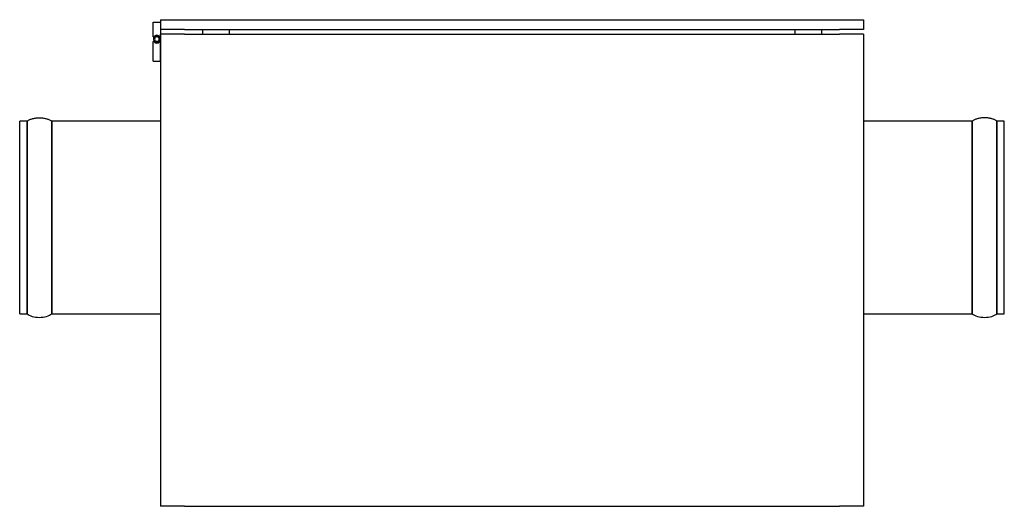
# Model space of a CAD drawing. Units: millimetres. Extents: x -194 to 967, y -137 to 136.
# Drawn here: x 414 to 967, y -137 to 136 of the extents above; entities that cross this region are included whole.
import ezdxf

# ---------------------------------------------------------------- set-up
doc = ezdxf.new("R2010")
doc.units = ezdxf.units.MM
doc.layers.add('MAIN-1', color=7, linetype='Continuous')
doc.layers.add('MAIN-2', color=7, linetype='Continuous')

# ---------------------------------------------------------------- blocks, each defined once
blk = doc.blocks.new('CAB 100 left')
at = {"layer": 'MAIN-1'}
for p, q in [((488.97, 135.13), (492.93, 135.13)), ((488.97, 126.94), (488.97, 135.13)), ((492.93, 136.5), (492.93, 131.04)), ((492.93, 136.5), (506.58, 136.5)), ((506.58, 136.5), (874.28, 136.5)), ((874.28, 136.5), (887.93, 136.5)), ((887.93, 136.5), (887.93, 131.04)), ((506.58, 131.04), (492.93, 131.04)), ((492.93, 128.31), (492.93, -136.5)), ((506.58, 128.31), (492.93, 128.31)), ((492.97, 131.04), (492.97, 128.31)), ((506.58, 131.04), (874.28, 131.04)), ((506.58, 128.31), (874.28, 128.31)), ((516.63, 131.04), (516.63, 128.31)), ((531.65, 131.04), (531.65, 128.31)), ((849.22, 131.04), (849.22, 128.31)), ((864.23, 131.04), (864.23, 128.31)), ((887.93, 131.04), (874.28, 131.04)), ((887.93, 128.31), (874.28, 128.31)), ((887.93, 128.31), (887.93, -136.5)), ((488.97, 126.94), (489.71, 126.94)), ((488.97, 124.21), (489.27, 124.21)), ((488.97, 113.29), (488.97, 124.21)), ((489.27, 124.21), (489.71, 124.21)), ((492.23, 126.94), (492.93, 126.94)), ((492.23, 124.21), (492.68, 124.21)), ((492.68, 124.21), (492.93, 124.21)), ((488.97, 113.29), (492.93, 113.29)), ((418.06, 79.5), (413.93, 79.5)), ((413.93, -28.5), (413.93, 79.5)), ((418.06, 79.5), (418.33, 79.72)), ((418.06, 79.48), (418.06, 79.5)), ((418.06, 79.44), (418.06, 79.48)), ((418.06, 79.36), (418.06, 79.44)), ((418.06, 79.25), (418.06, 79.36)), ((418.06, 79.11), (418.06, 79.25)), ((418.06, 78.94), (418.06, 79.11)), ((418.06, 78.74), (418.06, 78.94)), ((418.06, 78.51), (418.06, 78.74)), ((418.06, 78.25), (418.06, 78.51)), ((418.06, 77.95), (418.06, 78.25)), ((418.06, 77.63), (418.06, 77.95)), ((418.06, 77.28), (418.06, 77.63)), ((418.33, 79.72), (418.62, 79.92)), ((418.62, 79.92), (418.94, 80.12)), ((418.94, 80.12), (419.29, 80.31)), ((419.29, 80.31), (419.66, 80.48)), ((419.66, 80.48), (420.05, 80.64)), ((420.05, 80.64), (420.46, 80.79)), ((420.46, 80.79), (420.88, 80.93)), ((420.88, 80.93), (421.33, 81.06)), ((421.33, 81.06), (421.78, 81.16)), ((421.78, 81.16), (422.25, 81.26)), ((422.25, 81.26), (422.74, 81.34)), ((422.74, 81.34), (423.23, 81.4)), ((423.23, 81.4), (423.73, 81.45)), ((423.73, 81.45), (424.23, 81.48)), ((424.23, 81.48), (424.74, 81.5)), ((424.74, 81.5), (425.24, 81.5)), ((425.24, 81.5), (425.75, 81.48)), ((425.75, 81.48), (426.26, 81.45)), ((426.26, 81.45), (426.75, 81.4)), ((426.75, 81.4), (427.24, 81.34)), ((427.24, 81.34), (427.73, 81.26)), ((427.73, 81.26), (428.2, 81.16)), ((428.2, 81.16), (428.66, 81.06)), ((428.66, 81.06), (429.1, 80.93)), ((429.1, 80.93), (429.53, 80.79)), ((429.53, 80.79), (429.94, 80.64)), ((429.94, 80.64), (430.33, 80.48)), ((430.33, 80.48), (430.69, 80.31)), ((430.69, 80.31), (431.04, 80.12)), ((431.04, 80.12), (431.36, 79.92)), ((431.36, 79.92), (431.65, 79.72)), ((431.65, 79.72), (431.92, 79.5)), ((431.92, 79.5), (431.92, 79.48)), ((492.93, 79.5), (431.92, 79.5)), ((431.92, 79.48), (431.92, 79.44)), ((431.92, 79.44), (431.92, 79.36)), ((431.92, 79.36), (431.92, 79.25)), ((431.92, 79.25), (431.92, 79.11)), ((431.92, 79.11), (431.92, 78.93)), ((431.92, 78.93), (431.92, 78.73)), ((431.92, 78.73), (431.92, 78.49)), ((431.92, 78.49), (431.92, 78.23)), ((431.92, 78.23), (431.92, 77.93)), ((431.92, 77.93), (431.92, 77.6)), ((431.92, 77.6), (431.92, 77.25)), ((948.94, 79.5), (887.93, 79.5)), ((949.21, 79.72), (948.94, 79.5)), ((948.94, 79.48), (948.94, 79.5)), ((948.94, 79.44), (948.94, 79.48)), ((948.94, 79.36), (948.94, 79.44)), ((948.94, 79.25), (948.94, 79.36)), ((948.94, 79.11), (948.94, 79.25)), ((948.94, 78.94), (948.94, 79.11)), ((948.94, 78.74), (948.94, 78.94)), ((948.94, 78.51), (948.94, 78.74)), ((948.94, 78.25), (948.94, 78.51)), ((948.94, 77.95), (948.94, 78.25)), ((948.94, 77.63), (948.94, 77.95)), ((948.94, 77.28), (948.94, 77.63)), ((949.5, 79.92), (949.21, 79.72)), ((949.82, 80.12), (949.5, 79.92)), ((950.17, 80.31), (949.82, 80.12)), ((950.54, 80.48), (950.17, 80.31)), ((950.93, 80.64), (950.54, 80.48)), ((951.34, 80.79), (950.93, 80.64)), ((951.76, 80.93), (951.34, 80.79)), ((952.21, 81.06), (951.76, 80.93)), ((952.66, 81.16), (952.21, 81.06)), ((953.13, 81.26), (952.66, 81.16)), ((953.62, 81.34), (953.13, 81.26)), ((954.11, 81.4), (953.62, 81.34)), ((954.61, 81.45), (954.11, 81.4)), ((955.11, 81.48), (954.61, 81.45)), ((955.62, 81.5), (955.11, 81.48)), ((956.12, 81.5), (955.62, 81.5)), ((956.63, 81.48), (956.12, 81.5)), ((957.13, 81.45), (956.63, 81.48)), ((957.63, 81.4), (957.13, 81.45)), ((958.12, 81.34), (957.63, 81.4)), ((958.61, 81.26), (958.12, 81.34)), ((959.08, 81.16), (958.61, 81.26)), ((959.54, 81.06), (959.08, 81.16)), ((959.98, 80.93), (959.54, 81.06)), ((960.41, 80.79), (959.98, 80.93)), ((960.82, 80.64), (960.41, 80.79)), ((961.21, 80.48), (960.82, 80.64)), ((961.57, 80.31), (961.21, 80.48)), ((961.92, 80.12), (961.57, 80.31)), ((962.24, 79.92), (961.92, 80.12)), ((962.53, 79.72), (962.24, 79.92)), ((962.8, 79.5), (962.53, 79.72)), ((966.93, 79.5), (962.8, 79.5)), ((962.8, 79.5), (962.8, 79.48)), ((962.8, 79.48), (962.8, 79.44)), ((962.8, 79.44), (962.8, 79.36)), ((962.8, 79.36), (962.8, 79.25)), ((962.8, 79.25), (962.8, 79.11)), ((962.8, 79.11), (962.8, 78.93)), ((962.8, 78.93), (962.8, 78.73)), ((962.8, 78.73), (962.8, 78.49)), ((962.8, 78.49), (962.8, 78.23)), ((962.8, 78.23), (962.8, 77.93)), ((962.8, 77.93), (962.8, 77.6)), ((962.8, 77.6), (962.8, 77.25)), ((966.93, -28.5), (966.93, 79.5)), ((418.06, 76.9), (418.06, 77.28)), ((418.06, 76.48), (418.06, 76.9)), ((418.06, 76.04), (418.06, 76.48)), ((418.06, 75.57), (418.06, 76.04)), ((418.06, 75.07), (418.06, 75.57)), ((418.06, 74.55), (418.06, 75.07)), ((418.06, 73.99), (418.06, 74.55)), ((418.06, 73.41), (418.06, 73.99)), ((418.06, 72.8), (418.06, 73.41)), ((418.06, 72.16), (418.06, 72.8)), ((418.06, 71.49), (418.06, 72.16)), ((431.92, 77.25), (431.92, 76.86)), ((431.92, 76.86), (431.92, 76.44)), ((431.92, 76.44), (431.92, 75.99)), ((431.92, 75.99), (431.92, 75.51)), ((431.92, 75.51), (431.92, 75.01)), ((431.92, 75.01), (431.92, 74.47)), ((431.92, 74.47), (431.92, 73.91)), ((431.92, 73.91), (431.92, 73.31)), ((431.92, 73.31), (431.92, 72.69)), ((431.92, 72.69), (431.92, 72.05)), ((431.92, 72.05), (431.92, 71.37)), ((948.94, 76.9), (948.94, 77.28)), ((948.94, 76.48), (948.94, 76.9)), ((948.94, 76.04), (948.94, 76.48)), ((948.94, 75.57), (948.94, 76.04)), ((948.94, 75.07), (948.94, 75.57)), ((948.94, 74.55), (948.94, 75.07)), ((948.94, 73.99), (948.94, 74.55)), ((948.94, 73.41), (948.94, 73.99)), ((948.94, 72.8), (948.94, 73.41)), ((948.94, 72.16), (948.94, 72.8)), ((948.94, 71.49), (948.94, 72.16)), ((962.8, 77.25), (962.8, 76.86)), ((962.8, 76.86), (962.8, 76.44)), ((962.8, 76.44), (962.8, 75.99)), ((962.8, 75.99), (962.8, 75.51)), ((962.8, 75.51), (962.8, 75.01)), ((962.8, 75.01), (962.8, 74.47)), ((962.8, 74.47), (962.8, 73.91)), ((962.8, 73.91), (962.8, 73.31)), ((962.8, 73.31), (962.8, 72.69)), ((962.8, 72.69), (962.8, 72.05)), ((962.8, 72.05), (962.8, 71.37)), ((418.06, 70.8), (418.06, 71.49)), ((418.06, 70.08), (418.06, 70.8)), ((418.06, 69.34), (418.06, 70.08)), ((418.06, 68.57), (418.06, 69.34)), ((418.06, 67.78), (418.06, 68.57)), ((418.06, 66.96), (418.06, 67.78)), ((418.06, 66.12), (418.06, 66.96)), ((431.92, 71.37), (431.92, 70.67)), ((431.92, 70.67), (431.92, 69.94)), ((431.92, 69.94), (431.92, 69.19)), ((431.92, 69.19), (431.92, 68.41)), ((431.92, 68.41), (431.92, 67.6)), ((431.92, 67.6), (431.92, 66.77)), ((431.92, 66.77), (431.92, 65.92)), ((948.94, 70.8), (948.94, 71.49)), ((948.94, 70.08), (948.94, 70.8)), ((948.94, 69.34), (948.94, 70.08)), ((948.94, 68.57), (948.94, 69.34)), ((948.94, 67.78), (948.94, 68.57)), ((948.94, 66.96), (948.94, 67.78)), ((948.94, 66.12), (948.94, 66.96)), ((962.8, 71.37), (962.8, 70.67)), ((962.8, 70.67), (962.8, 69.94)), ((962.8, 69.94), (962.8, 69.19)), ((962.8, 69.19), (962.8, 68.41)), ((962.8, 68.41), (962.8, 67.6)), ((962.8, 67.6), (962.8, 66.77)), ((962.8, 66.77), (962.8, 65.92)), ((418.06, 65.25), (418.06, 66.12)), ((418.06, 64.36), (418.06, 65.25)), ((418.06, 63.45), (418.06, 64.36)), ((418.06, 62.52), (418.06, 63.45)), ((418.06, 61.57), (418.06, 62.52)), ((418.06, 60.59), (418.06, 61.57)), ((431.92, 65.92), (431.92, 65.04)), ((431.92, 65.04), (431.92, 64.14)), ((431.92, 64.14), (431.92, 63.22)), ((431.92, 63.22), (431.92, 62.27)), ((431.92, 62.27), (431.92, 61.31)), ((431.92, 61.31), (431.92, 60.32)), ((948.94, 65.25), (948.94, 66.12)), ((948.94, 64.36), (948.94, 65.25)), ((948.94, 63.45), (948.94, 64.36)), ((948.94, 62.52), (948.94, 63.45)), ((948.94, 61.57), (948.94, 62.52)), ((948.94, 60.59), (948.94, 61.57)), ((962.8, 65.92), (962.8, 65.04)), ((962.8, 65.04), (962.8, 64.14)), ((962.8, 64.14), (962.8, 63.22)), ((962.8, 63.22), (962.8, 62.27)), ((962.8, 62.27), (962.8, 61.31)), ((962.8, 61.31), (962.8, 60.32)), ((418.06, 59.6), (418.06, 60.59)), ((418.06, 58.59), (418.06, 59.6)), ((418.06, 57.55), (418.06, 58.59)), ((418.06, 56.5), (418.06, 57.55)), ((418.06, 55.43), (418.06, 56.5)), ((418.06, 54.35), (418.06, 55.43)), ((431.92, 60.32), (431.92, 59.31)), ((431.92, 59.31), (431.92, 58.29)), ((431.92, 58.29), (431.92, 57.24)), ((431.92, 57.24), (431.92, 56.18)), ((431.92, 56.18), (431.92, 55.09)), ((948.94, 59.6), (948.94, 60.59)), ((948.94, 58.59), (948.94, 59.6)), ((948.94, 57.55), (948.94, 58.59)), ((948.94, 56.5), (948.94, 57.55)), ((948.94, 55.43), (948.94, 56.5)), ((948.94, 54.35), (948.94, 55.43)), ((962.8, 60.32), (962.8, 59.31)), ((962.8, 59.31), (962.8, 58.29)), ((962.8, 58.29), (962.8, 57.24)), ((962.8, 57.24), (962.8, 56.18)), ((962.8, 56.18), (962.8, 55.09)), ((418.06, 53.24), (418.06, 54.35)), ((418.06, 52.13), (418.06, 53.24)), ((418.06, 50.99), (418.06, 52.13)), ((418.06, 49.84), (418.06, 50.99)), ((418.06, 48.68), (418.06, 49.84)), ((431.92, 55.09), (431.92, 53.99)), ((431.92, 53.99), (431.92, 52.88)), ((431.92, 52.88), (431.92, 51.74)), ((431.92, 51.74), (431.92, 50.59)), ((431.92, 50.59), (431.92, 49.43)), ((948.94, 53.24), (948.94, 54.35)), ((948.94, 52.13), (948.94, 53.24)), ((948.94, 50.99), (948.94, 52.13)), ((948.94, 49.84), (948.94, 50.99)), ((948.94, 48.68), (948.94, 49.84)), ((962.8, 55.09), (962.8, 53.99)), ((962.8, 53.99), (962.8, 52.88)), ((962.8, 52.88), (962.8, 51.74)), ((962.8, 51.74), (962.8, 50.59)), ((962.8, 50.59), (962.8, 49.43)), ((418.06, 47.5), (418.06, 48.68)), ((418.06, 46.31), (418.06, 47.5)), ((418.06, 45.11), (418.06, 46.31)), ((418.06, 43.9), (418.06, 45.11)), ((431.92, 49.43), (431.92, 48.26)), ((431.92, 48.26), (431.92, 47.07)), ((431.92, 47.07), (431.92, 45.86)), ((431.92, 45.86), (431.92, 44.65)), ((431.92, 44.65), (431.92, 43.42)), ((948.94, 47.5), (948.94, 48.68)), ((948.94, 46.31), (948.94, 47.5)), ((948.94, 45.11), (948.94, 46.31)), ((948.94, 43.9), (948.94, 45.11)), ((962.8, 49.43), (962.8, 48.26)), ((962.8, 48.26), (962.8, 47.07)), ((962.8, 47.07), (962.8, 45.86)), ((962.8, 45.86), (962.8, 44.65)), ((962.8, 44.65), (962.8, 43.42)), ((418.06, 42.68), (418.06, 43.9)), ((418.06, 41.45), (418.06, 42.68)), ((418.06, 40.2), (418.06, 41.45)), ((418.06, 38.95), (418.06, 40.2)), ((418.06, 37.7), (418.06, 38.95)), ((431.92, 43.42), (431.92, 42.19)), ((431.92, 42.19), (431.92, 40.94)), ((431.92, 40.94), (431.92, 39.69)), ((431.92, 39.69), (431.92, 38.42)), ((948.94, 42.68), (948.94, 43.9)), ((948.94, 41.45), (948.94, 42.68)), ((948.94, 40.2), (948.94, 41.45)), ((948.94, 38.95), (948.94, 40.2)), ((948.94, 37.7), (948.94, 38.95)), ((962.8, 43.42), (962.8, 42.19)), ((962.8, 42.19), (962.8, 40.94)), ((962.8, 40.94), (962.8, 39.69)), ((962.8, 39.69), (962.8, 38.42)), ((418.06, 36.43), (418.06, 37.7)), ((418.06, 35.16), (418.06, 36.43)), ((418.06, 33.88), (418.06, 35.16)), ((418.06, 32.6), (418.06, 33.88)), ((431.92, 38.42), (431.92, 37.15)), ((431.92, 37.15), (431.92, 35.87)), ((431.92, 35.87), (431.92, 34.59)), ((431.92, 34.59), (431.92, 33.3)), ((431.92, 33.3), (431.92, 32.01)), ((948.94, 36.43), (948.94, 37.7)), ((948.94, 35.16), (948.94, 36.43)), ((948.94, 33.88), (948.94, 35.16)), ((948.94, 32.6), (948.94, 33.88)), ((962.8, 38.42), (962.8, 37.15)), ((962.8, 37.15), (962.8, 35.87)), ((962.8, 35.87), (962.8, 34.59)), ((962.8, 34.59), (962.8, 33.3)), ((962.8, 33.3), (962.8, 32.01)), ((418.06, 31.32), (418.06, 32.6)), ((418.06, 30.03), (418.06, 31.32)), ((418.06, 28.74), (418.06, 30.03)), ((418.06, 27.44), (418.06, 28.74)), ((431.92, 32.01), (431.92, 30.71)), ((431.92, 30.71), (431.92, 29.41)), ((431.92, 29.41), (431.92, 28.11)), ((431.92, 28.11), (431.92, 26.8)), ((948.94, 31.32), (948.94, 32.6)), ((948.94, 30.03), (948.94, 31.32)), ((948.94, 28.74), (948.94, 30.03)), ((948.94, 27.44), (948.94, 28.74)), ((962.8, 32.01), (962.8, 30.71)), ((962.8, 30.71), (962.8, 29.41)), ((962.8, 29.41), (962.8, 28.11)), ((962.8, 28.11), (962.8, 26.8)), ((418.06, 26.15), (418.06, 27.44)), ((418.06, 24.85), (418.06, 26.15)), ((418.06, 23.56), (418.06, 24.85)), ((418.06, 22.26), (418.06, 23.56)), ((418.06, 20.97), (418.06, 22.26)), ((431.92, 26.8), (431.92, 25.5)), ((431.92, 25.5), (431.92, 24.2)), ((431.92, 24.2), (431.92, 22.89)), ((431.92, 22.89), (431.92, 21.59)), ((948.94, 26.15), (948.94, 27.44)), ((948.94, 24.85), (948.94, 26.15)), ((948.94, 23.56), (948.94, 24.85)), ((948.94, 22.26), (948.94, 23.56)), ((948.94, 20.97), (948.94, 22.26)), ((962.8, 26.8), (962.8, 25.5)), ((962.8, 25.5), (962.8, 24.2)), ((962.8, 24.2), (962.8, 22.89)), ((962.8, 22.89), (962.8, 21.59)), ((418.06, 19.68), (418.06, 20.97)), ((418.06, 18.4), (418.06, 19.68)), ((418.06, 17.12), (418.06, 18.4)), ((418.06, 15.84), (418.06, 17.12)), ((431.92, 21.59), (431.92, 20.29)), ((431.92, 20.29), (431.92, 18.99)), ((431.92, 18.99), (431.92, 17.7)), ((431.92, 17.7), (431.92, 16.41)), ((948.94, 19.68), (948.94, 20.97)), ((948.94, 18.4), (948.94, 19.68)), ((948.94, 17.12), (948.94, 18.4)), ((948.94, 15.84), (948.94, 17.12)), ((962.8, 21.59), (962.8, 20.29)), ((962.8, 20.29), (962.8, 18.99)), ((962.8, 18.99), (962.8, 17.7)), ((962.8, 17.7), (962.8, 16.41)), ((418.06, 14.57), (418.06, 15.84)), ((418.06, 13.3), (418.06, 14.57)), ((418.06, 12.05), (418.06, 13.3)), ((418.06, 10.8), (418.06, 12.05)), ((431.92, 16.41), (431.92, 15.13)), ((431.92, 15.13), (431.92, 13.85)), ((431.92, 13.85), (431.92, 12.58)), ((431.92, 12.58), (431.92, 11.31)), ((431.92, 11.31), (431.92, 10.06)), ((948.94, 14.57), (948.94, 15.84)), ((948.94, 13.3), (948.94, 14.57)), ((948.94, 12.05), (948.94, 13.3)), ((948.94, 10.8), (948.94, 12.05)), ((962.8, 16.41), (962.8, 15.13)), ((962.8, 15.13), (962.8, 13.85)), ((962.8, 13.85), (962.8, 12.58)), ((962.8, 12.58), (962.8, 11.31)), ((962.8, 11.31), (962.8, 10.06)), ((418.06, 9.55), (418.06, 10.8)), ((418.06, 8.32), (418.06, 9.55)), ((418.06, 7.1), (418.06, 8.32)), ((418.06, 5.89), (418.06, 7.1)), ((418.06, 4.69), (418.06, 5.89)), ((431.92, 10.06), (431.92, 8.81)), ((431.92, 8.81), (431.92, 7.58)), ((431.92, 7.58), (431.92, 6.35)), ((431.92, 6.35), (431.92, 5.14)), ((948.94, 9.55), (948.94, 10.8)), ((948.94, 8.32), (948.94, 9.55)), ((948.94, 7.1), (948.94, 8.32)), ((948.94, 5.89), (948.94, 7.1)), ((948.94, 4.69), (948.94, 5.89)), ((962.8, 10.06), (962.8, 8.81)), ((962.8, 8.81), (962.8, 7.58)), ((962.8, 7.58), (962.8, 6.35)), ((962.8, 6.35), (962.8, 5.14)), ((418.06, 3.5), (418.06, 4.69)), ((418.06, 2.32), (418.06, 3.5)), ((418.06, 1.16), (418.06, 2.32)), ((418.06, 0.01), (418.06, 1.16)), ((418.06, -1.13), (418.06, 0.01)), ((431.92, 5.14), (431.92, 3.93)), ((431.92, 3.93), (431.92, 2.74)), ((431.92, 2.74), (431.92, 1.57)), ((431.92, 1.57), (431.92, 0.41)), ((431.92, 0.41), (431.92, -0.74)), ((948.94, 3.5), (948.94, 4.69)), ((948.94, 2.32), (948.94, 3.5)), ((948.94, 1.16), (948.94, 2.32)), ((948.94, 0.01), (948.94, 1.16)), ((948.94, -1.13), (948.94, 0.01)), ((962.8, 5.14), (962.8, 3.93)), ((962.8, 3.93), (962.8, 2.74)), ((962.8, 2.74), (962.8, 1.57)), ((962.8, 1.57), (962.8, 0.41)), ((962.8, 0.41), (962.8, -0.74)), ((418.06, -2.24), (418.06, -1.13)), ((418.06, -3.35), (418.06, -2.24)), ((418.06, -4.43), (418.06, -3.35)), ((418.06, -5.5), (418.06, -4.43)), ((418.06, -6.55), (418.06, -5.5)), ((431.92, -0.74), (431.92, -1.88)), ((431.92, -1.88), (431.92, -2.99)), ((431.92, -2.99), (431.92, -4.09)), ((431.92, -4.09), (431.92, -5.18)), ((431.92, -5.18), (431.92, -6.24)), ((948.94, -2.24), (948.94, -1.13)), ((948.94, -3.35), (948.94, -2.24)), ((948.94, -4.43), (948.94, -3.35)), ((948.94, -5.5), (948.94, -4.43)), ((948.94, -6.55), (948.94, -5.5)), ((962.8, -0.74), (962.8, -1.88)), ((962.8, -1.88), (962.8, -2.99)), ((962.8, -2.99), (962.8, -4.09)), ((962.8, -4.09), (962.8, -5.18)), ((962.8, -5.18), (962.8, -6.24)), ((418.06, -7.59), (418.06, -6.55)), ((418.06, -8.6), (418.06, -7.59)), ((418.06, -9.59), (418.06, -8.6)), ((418.06, -10.57), (418.06, -9.59)), ((418.06, -11.52), (418.06, -10.57)), ((431.92, -6.24), (431.92, -7.29)), ((431.92, -7.29), (431.92, -8.31)), ((431.92, -8.31), (431.92, -9.32)), ((431.92, -9.32), (431.92, -10.31)), ((431.92, -10.31), (431.92, -11.27)), ((948.94, -7.59), (948.94, -6.55)), ((948.94, -8.6), (948.94, -7.59)), ((948.94, -9.59), (948.94, -8.6)), ((948.94, -10.57), (948.94, -9.59)), ((948.94, -11.52), (948.94, -10.57)), ((962.8, -6.24), (962.8, -7.29)), ((962.8, -7.29), (962.8, -8.31)), ((962.8, -8.31), (962.8, -9.32)), ((962.8, -9.32), (962.8, -10.31)), ((962.8, -10.31), (962.8, -11.27)), ((418.06, -12.45), (418.06, -11.52)), ((418.06, -13.36), (418.06, -12.45)), ((418.06, -14.25), (418.06, -13.36)), ((418.06, -15.12), (418.06, -14.25)), ((418.06, -15.96), (418.06, -15.12)), ((418.06, -16.78), (418.06, -15.96)), ((431.92, -11.27), (431.92, -12.22)), ((431.92, -12.22), (431.92, -13.14)), ((431.92, -13.14), (431.92, -14.04)), ((431.92, -14.04), (431.92, -14.92)), ((431.92, -14.92), (431.92, -15.77)), ((431.92, -15.77), (431.92, -16.6)), ((948.94, -12.45), (948.94, -11.52)), ((948.94, -13.36), (948.94, -12.45)), ((948.94, -14.25), (948.94, -13.36)), ((948.94, -15.12), (948.94, -14.25)), ((948.94, -15.96), (948.94, -15.12)), ((948.94, -16.78), (948.94, -15.96)), ((962.8, -11.27), (962.8, -12.22)), ((962.8, -12.22), (962.8, -13.14)), ((962.8, -13.14), (962.8, -14.04)), ((962.8, -14.04), (962.8, -14.92)), ((962.8, -14.92), (962.8, -15.77)), ((962.8, -15.77), (962.8, -16.6)), ((418.06, -17.57), (418.06, -16.78)), ((418.06, -18.34), (418.06, -17.57)), ((418.06, -19.08), (418.06, -18.34)), ((418.06, -19.8), (418.06, -19.08)), ((418.06, -20.49), (418.06, -19.8)), ((418.06, -21.16), (418.06, -20.49)), ((418.06, -21.8), (418.06, -21.16)), ((418.06, -22.41), (418.06, -21.8)), ((431.92, -16.6), (431.92, -17.41)), ((431.92, -17.41), (431.92, -18.19)), ((431.92, -18.19), (431.92, -18.94)), ((431.92, -18.94), (431.92, -19.67)), ((431.92, -19.67), (431.92, -20.37)), ((431.92, -20.37), (431.92, -21.05)), ((431.92, -21.05), (431.92, -21.69)), ((431.92, -21.69), (431.92, -22.31)), ((948.94, -17.57), (948.94, -16.78)), ((948.94, -18.34), (948.94, -17.57)), ((948.94, -19.08), (948.94, -18.34)), ((948.94, -19.8), (948.94, -19.08)), ((948.94, -20.49), (948.94, -19.8)), ((948.94, -21.16), (948.94, -20.49)), ((948.94, -21.8), (948.94, -21.16)), ((948.94, -22.41), (948.94, -21.8)), ((962.8, -16.6), (962.8, -17.41)), ((962.8, -17.41), (962.8, -18.19)), ((962.8, -18.19), (962.8, -18.94)), ((962.8, -18.94), (962.8, -19.67)), ((962.8, -19.67), (962.8, -20.37)), ((962.8, -20.37), (962.8, -21.05)), ((962.8, -21.05), (962.8, -21.69)), ((962.8, -21.69), (962.8, -22.31)), ((418.06, -22.99), (418.06, -22.41)), ((418.06, -23.55), (418.06, -22.99)), ((418.06, -24.07), (418.06, -23.55)), ((418.06, -24.57), (418.06, -24.07)), ((418.06, -25.04), (418.06, -24.57)), ((418.06, -25.48), (418.06, -25.04)), ((418.06, -25.9), (418.06, -25.48)), ((418.06, -26.28), (418.06, -25.9)), ((418.06, -26.63), (418.06, -26.28)), ((418.06, -26.95), (418.06, -26.63)), ((418.06, -27.25), (418.06, -26.95)), ((418.06, -27.51), (418.06, -27.25)), ((418.06, -27.74), (418.06, -27.51)), ((431.92, -22.31), (431.92, -22.91)), ((431.92, -22.91), (431.92, -23.47)), ((431.92, -23.47), (431.92, -24.01)), ((431.92, -24.01), (431.92, -24.51)), ((431.92, -24.51), (431.92, -24.99)), ((431.92, -24.99), (431.92, -25.44)), ((431.92, -25.44), (431.92, -25.86)), ((431.92, -25.86), (431.92, -26.25)), ((431.92, -26.25), (431.92, -26.6)), ((431.92, -26.6), (431.92, -26.93)), ((431.92, -26.93), (431.92, -27.23)), ((431.92, -27.23), (431.92, -27.49)), ((431.92, -27.49), (431.92, -27.73)), ((948.94, -22.99), (948.94, -22.41)), ((948.94, -23.55), (948.94, -22.99)), ((948.94, -24.07), (948.94, -23.55)), ((948.94, -24.57), (948.94, -24.07)), ((948.94, -25.04), (948.94, -24.57)), ((948.94, -25.48), (948.94, -25.04)), ((948.94, -25.9), (948.94, -25.48)), ((948.94, -26.28), (948.94, -25.9)), ((948.94, -26.63), (948.94, -26.28)), ((948.94, -26.95), (948.94, -26.63)), ((948.94, -27.25), (948.94, -26.95)), ((948.94, -27.51), (948.94, -27.25)), ((948.94, -27.74), (948.94, -27.51)), ((962.8, -22.31), (962.8, -22.91)), ((962.8, -22.91), (962.8, -23.47)), ((962.8, -23.47), (962.8, -24.01)), ((962.8, -24.01), (962.8, -24.51)), ((962.8, -24.51), (962.8, -24.99)), ((962.8, -24.99), (962.8, -25.44)), ((962.8, -25.44), (962.8, -25.86)), ((962.8, -25.86), (962.8, -26.24)), ((962.8, -26.24), (962.8, -26.6)), ((962.8, -26.6), (962.8, -26.93)), ((962.8, -26.93), (962.8, -27.23)), ((962.8, -27.23), (962.8, -27.49)), ((962.8, -27.49), (962.8, -27.73)), ((413.93, -28.5), (418.06, -28.5)), ((418.06, -27.94), (418.06, -27.74)), ((418.06, -28.11), (418.06, -27.94)), ((418.06, -28.25), (418.06, -28.11)), ((418.06, -28.36), (418.06, -28.25)), ((418.06, -28.44), (418.06, -28.36)), ((418.06, -28.48), (418.06, -28.44)), ((418.06, -28.5), (418.06, -28.48)), ((431.92, -27.73), (431.92, -27.93)), ((431.92, -27.93), (431.92, -28.11)), ((431.92, -28.11), (431.92, -28.25)), ((431.92, -28.25), (431.92, -28.36)), ((431.92, -28.36), (431.92, -28.44)), ((431.92, -28.44), (431.92, -28.48)), ((431.92, -28.48), (431.92, -28.5)), ((431.92, -28.5), (492.93, -28.5)), ((887.93, -28.5), (948.94, -28.5)), ((948.94, -27.94), (948.94, -27.74)), ((948.94, -28.11), (948.94, -27.94)), ((948.94, -28.25), (948.94, -28.11)), ((948.94, -28.36), (948.94, -28.25)), ((948.94, -28.44), (948.94, -28.36)), ((948.94, -28.48), (948.94, -28.44)), ((948.94, -28.5), (948.94, -28.48)), ((962.8, -27.73), (962.8, -27.93)), ((962.8, -27.93), (962.8, -28.11)), ((962.8, -28.11), (962.8, -28.25)), ((962.8, -28.25), (962.8, -28.36)), ((962.8, -28.36), (962.8, -28.44)), ((962.8, -28.44), (962.8, -28.48)), ((962.8, -28.48), (962.8, -28.5)), ((962.8, -28.5), (966.93, -28.5)), ((506.58, -136.5), (492.93, -136.5)), ((506.58, -136.5), (874.28, -136.5)), ((887.93, -136.5), (874.28, -136.5))]:
    blk.add_line(p, q, dxfattribs=at)
for radius, start, end in [(1.86, 132.6679, 270), (2.18, 218.6822, 270), (1.31, 90, 270), (1.86, 270, 47.332), (1.31, 270, 90), (2.18, 270, 321.3178)]:
    blk.add_arc((490.97, 125.58), radius, start, end, dxfattribs=at)
for centre, major_axis, start_param, end_param in [((424.99, -26.5), (8, 0), 3.665191, 5.759587), ((955.87, -26.5), (-8, 0), 0.523599, 2.617994)]:
    blk.add_ellipse(centre, major_axis=major_axis, ratio=0.5, start_param=start_param, end_param=end_param, dxfattribs=at)
at = {"layer": 'MAIN-2'}
for p, q in [((488.97, 135.13), (488.97, 135.13)), ((488.97, 135.13), (488.97, 135.13)), ((492.93, 136.5), (492.93, 136.5)), ((492.93, 135.13), (492.97, 135.13)), ((492.93, 135.13), (492.93, 135.13)), ((492.93, 135.13), (492.93, 135.13)), ((492.97, 135.13), (492.97, 131.04)), ((492.97, 135.13), (492.97, 135.13)), ((887.93, 136.5), (887.93, 136.5)), ((490.97, 127.76), (490.97, 127.76)), ((490.97, 127.76), (490.97, 127.76)), ((490.97, 127.44), (490.97, 127.44)), ((490.97, 127.44), (490.97, 127.44)), ((492.93, 131.04), (492.93, 131.04)), ((492.93, 131.04), (492.93, 131.04)), ((492.93, 128.31), (492.93, 128.31)), ((492.93, 128.31), (492.93, 128.31)), ((492.97, 131.04), (492.97, 131.04)), ((492.97, 131.04), (492.97, 131.04)), ((492.97, 128.31), (492.97, 128.31)), ((492.97, 126.94), (492.97, 128.31)), ((492.97, 128.31), (492.97, 128.31)), ((516.63, 131.04), (516.63, 131.04)), ((516.63, 128.31), (516.63, 128.31)), ((531.65, 131.04), (531.65, 128.31)), ((532.43, 131.04), (546.08, 131.04)), ((532.43, 131.04), (532.43, 131.04)), ((546.08, 131.04), (834.78, 131.04)), ((834.78, 131.04), (848.43, 131.04)), ((848.43, 131.04), (848.43, 131.04)), ((849.22, 131.04), (849.22, 128.31)), ((864.23, 131.04), (864.23, 131.04)), ((864.23, 128.31), (864.23, 128.31)), ((887.93, 131.04), (887.93, 131.04)), ((887.93, 128.31), (887.93, 128.31)), ((488.97, 126.94), (488.97, 126.94)), ((488.97, 126.94), (488.97, 126.94)), ((488.97, 124.21), (488.97, 124.21)), ((488.97, 124.21), (488.97, 124.21)), ((489.27, 126.94), (489.27, 126.94)), ((489.27, 126.94), (489.27, 126.94)), ((489.27, 124.21), (489.27, 124.21)), ((489.27, 124.21), (489.27, 124.21)), ((489.27, 124.21), (489.27, 124.21)), ((489.27, 124.21), (489.27, 124.21)), ((489.71, 126.94), (489.71, 126.94)), ((489.71, 126.94), (489.71, 126.94)), ((492.23, 126.94), (489.71, 126.94)), ((489.71, 126.94), (489.71, 126.94)), ((489.71, 126.94), (489.71, 126.94)), ((489.71, 124.21), (489.71, 124.21)), ((489.71, 124.21), (489.71, 124.21)), ((492.23, 124.21), (489.71, 124.21)), ((490.97, 126.89), (490.97, 126.89)), ((490.97, 126.89), (490.97, 126.89)), ((490.97, 126.89), (490.97, 126.89)), ((490.97, 126.89), (490.97, 126.89)), ((490.97, 126.89), (490.97, 126.89)), ((490.97, 126.89), (490.97, 126.89)), ((490.97, 126.89), (490.97, 126.89)), ((490.97, 126.89), (490.97, 126.89)), ((490.97, 124.27), (490.97, 124.27)), ((490.97, 124.27), (490.97, 124.27)), ((490.97, 124.27), (490.97, 124.27)), ((490.97, 124.27), (490.97, 124.27)), ((490.97, 124.27), (490.97, 124.27)), ((490.97, 124.27), (490.97, 124.27)), ((490.97, 124.27), (490.97, 124.27)), ((490.97, 124.27), (490.97, 124.27)), ((490.97, 123.72), (490.97, 123.72)), ((490.97, 123.72), (490.97, 123.72)), ((490.97, 123.72), (490.97, 123.72)), ((490.97, 123.72), (490.97, 123.72)), ((490.97, 123.4), (490.97, 123.4)), ((490.97, 123.4), (490.97, 123.4)), ((490.97, 123.4), (490.97, 123.4)), ((490.97, 123.4), (490.97, 123.4)), ((492.23, 126.94), (492.23, 126.94)), ((492.23, 126.94), (492.23, 126.94)), ((492.23, 126.94), (492.23, 126.94)), ((492.23, 126.94), (492.23, 126.94)), ((492.23, 124.21), (492.23, 124.21)), ((492.23, 124.21), (492.23, 124.21)), ((492.68, 126.94), (492.68, 126.94)), ((492.68, 126.94), (492.68, 126.94)), ((492.68, 124.21), (492.68, 124.21)), ((492.68, 124.21), (492.68, 124.21)), ((492.68, 124.21), (492.68, 124.21)), ((492.68, 124.21), (492.68, 124.21)), ((492.93, 126.94), (492.97, 126.94)), ((492.93, 126.94), (492.93, 126.94)), ((492.93, 126.94), (492.93, 126.94)), ((492.93, 124.21), (492.93, 124.21)), ((492.97, 124.21), (492.93, 124.21)), ((492.93, 124.21), (492.93, 124.21)), ((492.97, 126.94), (492.97, 126.94)), ((492.97, 124.21), (492.97, 124.21)), ((492.97, 113.29), (492.97, 124.21)), ((488.97, 113.29), (488.97, 113.29)), ((488.97, 113.29), (488.97, 113.29)), ((492.93, 113.29), (492.97, 113.29)), ((492.93, 113.29), (492.93, 113.29)), ((492.93, 113.29), (492.93, 113.29)), ((492.97, 113.29), (492.97, 113.29)), ((418.06, 79.5), (418.06, 79.48)), ((418.06, 79.48), (418.06, 79.44)), ((418.06, 79.44), (418.06, 79.36)), ((418.06, 79.36), (418.06, 79.25)), ((418.06, 79.25), (418.06, 79.11)), ((418.06, 79.11), (418.06, 78.93)), ((418.06, 78.93), (418.06, 78.73)), ((418.06, 78.73), (418.06, 78.49)), ((418.06, 78.49), (418.06, 78.23)), ((418.06, 78.23), (418.06, 77.93)), ((418.06, 77.93), (418.06, 77.6)), ((418.06, 77.6), (418.06, 77.25)), ((431.92, 79.48), (431.92, 79.5)), ((431.92, 79.44), (431.92, 79.48)), ((431.92, 79.36), (431.92, 79.44)), ((431.92, 79.25), (431.92, 79.36)), ((431.92, 79.11), (431.92, 79.25)), ((431.92, 78.94), (431.92, 79.11)), ((431.92, 78.74), (431.92, 78.94)), ((431.92, 78.51), (431.92, 78.74)), ((431.92, 78.25), (431.92, 78.51)), ((431.92, 77.95), (431.92, 78.25)), ((431.92, 77.63), (431.92, 77.95)), ((431.92, 77.28), (431.92, 77.63)), ((948.94, 79.5), (948.94, 79.48)), ((948.94, 79.48), (948.94, 79.44)), ((948.94, 79.44), (948.94, 79.36)), ((948.94, 79.36), (948.94, 79.25)), ((948.94, 79.25), (948.94, 79.11)), ((948.94, 79.11), (948.94, 78.93)), ((948.94, 78.93), (948.94, 78.73)), ((948.94, 78.73), (948.94, 78.49)), ((948.94, 78.49), (948.94, 78.23)), ((948.94, 78.23), (948.94, 77.93)), ((948.94, 77.93), (948.94, 77.6)), ((948.94, 77.6), (948.94, 77.25)), ((962.8, 79.48), (962.8, 79.5)), ((962.8, 79.44), (962.8, 79.48)), ((962.8, 79.36), (962.8, 79.44)), ((962.8, 79.25), (962.8, 79.36)), ((962.8, 79.11), (962.8, 79.25)), ((962.8, 78.94), (962.8, 79.11)), ((962.8, 78.74), (962.8, 78.94)), ((962.8, 78.51), (962.8, 78.74)), ((962.8, 78.25), (962.8, 78.51)), ((962.8, 77.95), (962.8, 78.25)), ((962.8, 77.63), (962.8, 77.95)), ((962.8, 77.28), (962.8, 77.63)), ((418.06, 77.25), (418.06, 76.86)), ((418.06, 76.86), (418.06, 76.44)), ((418.06, 76.44), (418.06, 75.99)), ((418.06, 75.99), (418.06, 75.51)), ((418.06, 75.51), (418.06, 75.01)), ((418.06, 75.01), (418.06, 74.47)), ((418.06, 74.47), (418.06, 73.91)), ((418.06, 73.91), (418.06, 73.31)), ((418.06, 73.31), (418.06, 72.69)), ((418.06, 72.69), (418.06, 72.05)), ((418.06, 72.05), (418.06, 71.37)), ((431.92, 76.9), (431.92, 77.28)), ((431.92, 76.48), (431.92, 76.9)), ((431.92, 76.04), (431.92, 76.48)), ((431.92, 75.57), (431.92, 76.04)), ((431.92, 75.07), (431.92, 75.57)), ((431.92, 74.55), (431.92, 75.07)), ((431.92, 73.99), (431.92, 74.55)), ((431.92, 73.41), (431.92, 73.99)), ((431.92, 72.8), (431.92, 73.41)), ((431.92, 72.16), (431.92, 72.8)), ((431.92, 71.49), (431.92, 72.16)), ((948.94, 77.25), (948.94, 76.86)), ((948.94, 76.86), (948.94, 76.44)), ((948.94, 76.44), (948.94, 75.99)), ((948.94, 75.99), (948.94, 75.51)), ((948.94, 75.51), (948.94, 75.01)), ((948.94, 75.01), (948.94, 74.47)), ((948.94, 74.47), (948.94, 73.91)), ((948.94, 73.91), (948.94, 73.31)), ((948.94, 73.31), (948.94, 72.69)), ((948.94, 72.69), (948.94, 72.05)), ((948.94, 72.05), (948.94, 71.37)), ((962.8, 76.9), (962.8, 77.28)), ((962.8, 76.48), (962.8, 76.9)), ((962.8, 76.04), (962.8, 76.48)), ((962.8, 75.57), (962.8, 76.04)), ((962.8, 75.07), (962.8, 75.57)), ((962.8, 74.55), (962.8, 75.07)), ((962.8, 73.99), (962.8, 74.55)), ((962.8, 73.41), (962.8, 73.99)), ((962.8, 72.8), (962.8, 73.41)), ((962.8, 72.16), (962.8, 72.8)), ((962.8, 71.49), (962.8, 72.16)), ((418.06, 71.37), (418.06, 70.67)), ((418.06, 70.67), (418.06, 69.94)), ((418.06, 69.94), (418.06, 69.19)), ((418.06, 69.19), (418.06, 68.41)), ((418.06, 68.41), (418.06, 67.6)), ((418.06, 67.6), (418.06, 66.77)), ((418.06, 66.77), (418.06, 65.92)), ((431.92, 70.8), (431.92, 71.49)), ((431.92, 70.08), (431.92, 70.8)), ((431.92, 69.34), (431.92, 70.08)), ((431.92, 68.57), (431.92, 69.34)), ((431.92, 67.78), (431.92, 68.57)), ((431.92, 66.96), (431.92, 67.78)), ((431.92, 66.12), (431.92, 66.96)), ((948.94, 71.37), (948.94, 70.67)), ((948.94, 70.67), (948.94, 69.94)), ((948.94, 69.94), (948.94, 69.19)), ((948.94, 69.19), (948.94, 68.41)), ((948.94, 68.41), (948.94, 67.6)), ((948.94, 67.6), (948.94, 66.77)), ((948.94, 66.77), (948.94, 65.92)), ((962.8, 70.8), (962.8, 71.49)), ((962.8, 70.08), (962.8, 70.8)), ((962.8, 69.34), (962.8, 70.08)), ((962.8, 68.57), (962.8, 69.34)), ((962.8, 67.78), (962.8, 68.57)), ((962.8, 66.96), (962.8, 67.78)), ((962.8, 66.12), (962.8, 66.96)), ((418.06, 65.92), (418.06, 65.04)), ((418.06, 65.04), (418.06, 64.14)), ((418.06, 64.14), (418.06, 63.22)), ((418.06, 63.22), (418.06, 62.27)), ((418.06, 62.27), (418.06, 61.31)), ((418.06, 61.31), (418.06, 60.32)), ((431.92, 65.25), (431.92, 66.12)), ((431.92, 64.36), (431.92, 65.25)), ((431.92, 63.45), (431.92, 64.36)), ((431.92, 62.52), (431.92, 63.45)), ((431.92, 61.57), (431.92, 62.52)), ((431.92, 60.59), (431.92, 61.57)), ((948.94, 65.92), (948.94, 65.04)), ((948.94, 65.04), (948.94, 64.14)), ((948.94, 64.14), (948.94, 63.22)), ((948.94, 63.22), (948.94, 62.27)), ((948.94, 62.27), (948.94, 61.31)), ((948.94, 61.31), (948.94, 60.32)), ((962.8, 65.25), (962.8, 66.12)), ((962.8, 64.36), (962.8, 65.25)), ((962.8, 63.45), (962.8, 64.36)), ((962.8, 62.52), (962.8, 63.45)), ((962.8, 61.57), (962.8, 62.52)), ((962.8, 60.59), (962.8, 61.57)), ((418.06, 60.32), (418.06, 59.31)), ((418.06, 59.31), (418.06, 58.29)), ((418.06, 58.29), (418.06, 57.24)), ((418.06, 57.24), (418.06, 56.18)), ((418.06, 56.18), (418.06, 55.09)), ((431.92, 59.6), (431.92, 60.59)), ((431.92, 58.59), (431.92, 59.6)), ((431.92, 57.55), (431.92, 58.59)), ((431.92, 56.5), (431.92, 57.55)), ((431.92, 55.43), (431.92, 56.5)), ((431.92, 54.35), (431.92, 55.43)), ((948.94, 60.32), (948.94, 59.31)), ((948.94, 59.31), (948.94, 58.29)), ((948.94, 58.29), (948.94, 57.24)), ((948.94, 57.24), (948.94, 56.18)), ((948.94, 56.18), (948.94, 55.09)), ((962.8, 59.6), (962.8, 60.59)), ((962.8, 58.59), (962.8, 59.6)), ((962.8, 57.55), (962.8, 58.59)), ((962.8, 56.5), (962.8, 57.55)), ((962.8, 55.43), (962.8, 56.5)), ((962.8, 54.35), (962.8, 55.43)), ((418.06, 55.09), (418.06, 53.99)), ((418.06, 53.99), (418.06, 52.88)), ((418.06, 52.88), (418.06, 51.74)), ((418.06, 51.74), (418.06, 50.59)), ((418.06, 50.59), (418.06, 49.43)), ((431.92, 53.24), (431.92, 54.35)), ((431.92, 52.13), (431.92, 53.24)), ((431.92, 50.99), (431.92, 52.13)), ((431.92, 49.84), (431.92, 50.99)), ((431.92, 48.68), (431.92, 49.84)), ((948.94, 55.09), (948.94, 53.99)), ((948.94, 53.99), (948.94, 52.88)), ((948.94, 52.88), (948.94, 51.74)), ((948.94, 51.74), (948.94, 50.59)), ((948.94, 50.59), (948.94, 49.43)), ((962.8, 53.24), (962.8, 54.35)), ((962.8, 52.13), (962.8, 53.24)), ((962.8, 50.99), (962.8, 52.13)), ((962.8, 49.84), (962.8, 50.99)), ((962.8, 48.68), (962.8, 49.84)), ((418.06, 49.43), (418.06, 48.26)), ((418.06, 48.26), (418.06, 47.07)), ((418.06, 47.07), (418.06, 45.86)), ((418.06, 45.86), (418.06, 44.65)), ((418.06, 44.65), (418.06, 43.42)), ((431.92, 47.5), (431.92, 48.68)), ((431.92, 46.31), (431.92, 47.5)), ((431.92, 45.11), (431.92, 46.31)), ((431.92, 43.9), (431.92, 45.11)), ((948.94, 49.43), (948.94, 48.26)), ((948.94, 48.26), (948.94, 47.07)), ((948.94, 47.07), (948.94, 45.86)), ((948.94, 45.86), (948.94, 44.65)), ((948.94, 44.65), (948.94, 43.42)), ((962.8, 47.5), (962.8, 48.68)), ((962.8, 46.31), (962.8, 47.5)), ((962.8, 45.11), (962.8, 46.31)), ((962.8, 43.9), (962.8, 45.11)), ((418.06, 43.42), (418.06, 42.19)), ((418.06, 42.19), (418.06, 40.94)), ((418.06, 40.94), (418.06, 39.69)), ((418.06, 39.69), (418.06, 38.42)), ((431.92, 42.68), (431.92, 43.9)), ((431.92, 41.45), (431.92, 42.68)), ((431.92, 40.2), (431.92, 41.45)), ((431.92, 38.95), (431.92, 40.2)), ((431.92, 37.7), (431.92, 38.95)), ((948.94, 43.42), (948.94, 42.19)), ((948.94, 42.19), (948.94, 40.94)), ((948.94, 40.94), (948.94, 39.69)), ((948.94, 39.69), (948.94, 38.42)), ((962.8, 42.68), (962.8, 43.9)), ((962.8, 41.45), (962.8, 42.68)), ((962.8, 40.2), (962.8, 41.45)), ((962.8, 38.95), (962.8, 40.2)), ((962.8, 37.7), (962.8, 38.95)), ((418.06, 38.42), (418.06, 37.15)), ((418.06, 37.15), (418.06, 35.87)), ((418.06, 35.87), (418.06, 34.59)), ((418.06, 34.59), (418.06, 33.3)), ((418.06, 33.3), (418.06, 32.01)), ((431.92, 36.43), (431.92, 37.7)), ((431.92, 35.16), (431.92, 36.43)), ((431.92, 33.88), (431.92, 35.16)), ((431.92, 32.6), (431.92, 33.88)), ((948.94, 38.42), (948.94, 37.15)), ((948.94, 37.15), (948.94, 35.87)), ((948.94, 35.87), (948.94, 34.59)), ((948.94, 34.59), (948.94, 33.3)), ((948.94, 33.3), (948.94, 32.01)), ((962.8, 36.43), (962.8, 37.7)), ((962.8, 35.16), (962.8, 36.43)), ((962.8, 33.88), (962.8, 35.16)), ((962.8, 32.6), (962.8, 33.88)), ((418.06, 32.01), (418.06, 30.71)), ((418.06, 30.71), (418.06, 29.41)), ((418.06, 29.41), (418.06, 28.11)), ((418.06, 28.11), (418.06, 26.8)), ((431.92, 31.32), (431.92, 32.6)), ((431.92, 30.03), (431.92, 31.32)), ((431.92, 28.74), (431.92, 30.03)), ((431.92, 27.44), (431.92, 28.74)), ((948.94, 32.01), (948.94, 30.71)), ((948.94, 30.71), (948.94, 29.41)), ((948.94, 29.41), (948.94, 28.11)), ((948.94, 28.11), (948.94, 26.8)), ((962.8, 31.32), (962.8, 32.6)), ((962.8, 30.03), (962.8, 31.32)), ((962.8, 28.74), (962.8, 30.03)), ((962.8, 27.44), (962.8, 28.74)), ((418.06, 26.8), (418.06, 25.5)), ((418.06, 25.5), (418.06, 24.2)), ((418.06, 24.2), (418.06, 22.89)), ((418.06, 22.89), (418.06, 21.59)), ((431.92, 26.15), (431.92, 27.44)), ((431.92, 24.85), (431.92, 26.15)), ((431.92, 23.56), (431.92, 24.85)), ((431.92, 22.26), (431.92, 23.56)), ((431.92, 20.97), (431.92, 22.26)), ((948.94, 26.8), (948.94, 25.5)), ((948.94, 25.5), (948.94, 24.2)), ((948.94, 24.2), (948.94, 22.89)), ((948.94, 22.89), (948.94, 21.59)), ((962.8, 26.15), (962.8, 27.44)), ((962.8, 24.85), (962.8, 26.15)), ((962.8, 23.56), (962.8, 24.85)), ((962.8, 22.26), (962.8, 23.56)), ((962.8, 20.97), (962.8, 22.26)), ((418.06, 21.59), (418.06, 20.29)), ((418.06, 20.29), (418.06, 18.99)), ((418.06, 18.99), (418.06, 17.7)), ((418.06, 17.7), (418.06, 16.41)), ((431.92, 19.68), (431.92, 20.97)), ((431.92, 18.4), (431.92, 19.68)), ((431.92, 17.12), (431.92, 18.4)), ((431.92, 15.84), (431.92, 17.12)), ((948.94, 21.59), (948.94, 20.29)), ((948.94, 20.29), (948.94, 18.99)), ((948.94, 18.99), (948.94, 17.7)), ((948.94, 17.7), (948.94, 16.41)), ((962.8, 19.68), (962.8, 20.97)), ((962.8, 18.4), (962.8, 19.68)), ((962.8, 17.12), (962.8, 18.4)), ((962.8, 15.84), (962.8, 17.12)), ((418.06, 16.41), (418.06, 15.13)), ((418.06, 15.13), (418.06, 13.85)), ((418.06, 13.85), (418.06, 12.58)), ((418.06, 12.58), (418.06, 11.31)), ((418.06, 11.31), (418.06, 10.06)), ((431.92, 14.57), (431.92, 15.84)), ((431.92, 13.3), (431.92, 14.57)), ((431.92, 12.05), (431.92, 13.3)), ((431.92, 10.8), (431.92, 12.05)), ((948.94, 16.41), (948.94, 15.13)), ((948.94, 15.13), (948.94, 13.85)), ((948.94, 13.85), (948.94, 12.58)), ((948.94, 12.58), (948.94, 11.31)), ((948.94, 11.31), (948.94, 10.06)), ((962.8, 14.57), (962.8, 15.84)), ((962.8, 13.3), (962.8, 14.57)), ((962.8, 12.05), (962.8, 13.3)), ((962.8, 10.8), (962.8, 12.05)), ((418.06, 10.06), (418.06, 8.81)), ((418.06, 8.81), (418.06, 7.58)), ((418.06, 7.58), (418.06, 6.35)), ((418.06, 6.35), (418.06, 5.14)), ((431.92, 9.55), (431.92, 10.8)), ((431.92, 8.32), (431.92, 9.55)), ((431.92, 7.1), (431.92, 8.32)), ((431.92, 5.89), (431.92, 7.1)), ((431.92, 4.69), (431.92, 5.89)), ((948.94, 10.06), (948.94, 8.81)), ((948.94, 8.81), (948.94, 7.58)), ((948.94, 7.58), (948.94, 6.35)), ((948.94, 6.35), (948.94, 5.14)), ((962.8, 9.55), (962.8, 10.8)), ((962.8, 8.32), (962.8, 9.55)), ((962.8, 7.1), (962.8, 8.32)), ((962.8, 5.89), (962.8, 7.1)), ((962.8, 4.69), (962.8, 5.89)), ((418.06, 5.14), (418.06, 3.93)), ((418.06, 3.93), (418.06, 2.74)), ((418.06, 2.74), (418.06, 1.57)), ((418.06, 1.57), (418.06, 0.41)), ((418.06, 0.41), (418.06, -0.74)), ((431.92, 3.5), (431.92, 4.69)), ((431.92, 2.32), (431.92, 3.5)), ((431.92, 1.16), (431.92, 2.32)), ((431.92, 0.01), (431.92, 1.16)), ((431.92, -1.13), (431.92, 0.01)), ((948.94, 5.14), (948.94, 3.93)), ((948.94, 3.93), (948.94, 2.74)), ((948.94, 2.74), (948.94, 1.57)), ((948.94, 1.57), (948.94, 0.41)), ((948.94, 0.41), (948.94, -0.74)), ((962.8, 3.5), (962.8, 4.69)), ((962.8, 2.32), (962.8, 3.5)), ((962.8, 1.16), (962.8, 2.32)), ((962.8, 0.01), (962.8, 1.16)), ((962.8, -1.13), (962.8, 0.01)), ((418.06, -0.74), (418.06, -1.88)), ((418.06, -1.88), (418.06, -2.99)), ((418.06, -2.99), (418.06, -4.09)), ((418.06, -4.09), (418.06, -5.18)), ((418.06, -5.18), (418.06, -6.24)), ((431.92, -2.24), (431.92, -1.13)), ((431.92, -3.35), (431.92, -2.24)), ((431.92, -4.43), (431.92, -3.35)), ((431.92, -5.5), (431.92, -4.43)), ((431.92, -6.55), (431.92, -5.5)), ((948.94, -0.74), (948.94, -1.88)), ((948.94, -1.88), (948.94, -2.99)), ((948.94, -2.99), (948.94, -4.09)), ((948.94, -4.09), (948.94, -5.18)), ((948.94, -5.18), (948.94, -6.24)), ((962.8, -2.24), (962.8, -1.13)), ((962.8, -3.35), (962.8, -2.24)), ((962.8, -4.43), (962.8, -3.35)), ((962.8, -5.5), (962.8, -4.43)), ((962.8, -6.55), (962.8, -5.5)), ((418.06, -6.24), (418.06, -7.29)), ((418.06, -7.29), (418.06, -8.31)), ((418.06, -8.31), (418.06, -9.32)), ((418.06, -9.32), (418.06, -10.31)), ((418.06, -10.31), (418.06, -11.27)), ((431.92, -7.59), (431.92, -6.55)), ((431.92, -8.6), (431.92, -7.59)), ((431.92, -9.59), (431.92, -8.6)), ((431.92, -10.57), (431.92, -9.59)), ((431.92, -11.52), (431.92, -10.57)), ((948.94, -6.24), (948.94, -7.29)), ((948.94, -7.29), (948.94, -8.31)), ((948.94, -8.31), (948.94, -9.32)), ((948.94, -9.32), (948.94, -10.31)), ((948.94, -10.31), (948.94, -11.27)), ((962.8, -7.59), (962.8, -6.55)), ((962.8, -8.6), (962.8, -7.59)), ((962.8, -9.59), (962.8, -8.6)), ((962.8, -10.57), (962.8, -9.59)), ((962.8, -11.52), (962.8, -10.57)), ((418.06, -11.27), (418.06, -12.22)), ((418.06, -12.22), (418.06, -13.14)), ((418.06, -13.14), (418.06, -14.04)), ((418.06, -14.04), (418.06, -14.92)), ((418.06, -14.92), (418.06, -15.77)), ((418.06, -15.77), (418.06, -16.6)), ((431.92, -12.45), (431.92, -11.52)), ((431.92, -13.36), (431.92, -12.45)), ((431.92, -14.25), (431.92, -13.36)), ((431.92, -15.12), (431.92, -14.25)), ((431.92, -15.96), (431.92, -15.12)), ((431.92, -16.78), (431.92, -15.96)), ((948.94, -11.27), (948.94, -12.22)), ((948.94, -12.22), (948.94, -13.14)), ((948.94, -13.14), (948.94, -14.04)), ((948.94, -14.04), (948.94, -14.92)), ((948.94, -14.92), (948.94, -15.77)), ((948.94, -15.77), (948.94, -16.6)), ((962.8, -12.45), (962.8, -11.52)), ((962.8, -13.36), (962.8, -12.45)), ((962.8, -14.25), (962.8, -13.36)), ((962.8, -15.12), (962.8, -14.25)), ((962.8, -15.96), (962.8, -15.12)), ((962.8, -16.78), (962.8, -15.96)), ((418.06, -16.6), (418.06, -17.41)), ((418.06, -17.41), (418.06, -18.19)), ((418.06, -18.19), (418.06, -18.94)), ((418.06, -18.94), (418.06, -19.67)), ((418.06, -19.67), (418.06, -20.37)), ((418.06, -20.37), (418.06, -21.05)), ((418.06, -21.05), (418.06, -21.69)), ((418.06, -21.69), (418.06, -22.31)), ((431.92, -17.57), (431.92, -16.78)), ((431.92, -18.34), (431.92, -17.57)), ((431.92, -19.08), (431.92, -18.34)), ((431.92, -19.8), (431.92, -19.08)), ((431.92, -20.49), (431.92, -19.8)), ((431.92, -21.16), (431.92, -20.49)), ((431.92, -21.8), (431.92, -21.16)), ((431.92, -22.41), (431.92, -21.8)), ((948.94, -16.6), (948.94, -17.41)), ((948.94, -17.41), (948.94, -18.19)), ((948.94, -18.19), (948.94, -18.94)), ((948.94, -18.94), (948.94, -19.67)), ((948.94, -19.67), (948.94, -20.37)), ((948.94, -20.37), (948.94, -21.05)), ((948.94, -21.05), (948.94, -21.69)), ((948.94, -21.69), (948.94, -22.31)), ((962.8, -17.57), (962.8, -16.78)), ((962.8, -18.34), (962.8, -17.57)), ((962.8, -19.08), (962.8, -18.34)), ((962.8, -19.8), (962.8, -19.08)), ((962.8, -20.49), (962.8, -19.8)), ((962.8, -21.16), (962.8, -20.49)), ((962.8, -21.8), (962.8, -21.16)), ((962.8, -22.41), (962.8, -21.8)), ((418.06, -22.31), (418.06, -22.91)), ((418.06, -22.91), (418.06, -23.47)), ((418.06, -23.47), (418.06, -24.01)), ((418.06, -24.01), (418.06, -24.51)), ((418.06, -24.51), (418.06, -24.99)), ((418.06, -24.99), (418.06, -25.44)), ((418.06, -25.44), (418.06, -25.86)), ((418.06, -25.86), (418.06, -26.24)), ((418.06, -26.24), (418.06, -26.6)), ((418.06, -26.6), (418.06, -26.93)), ((418.06, -26.93), (418.06, -27.23)), ((418.06, -27.23), (418.06, -27.49)), ((418.06, -27.49), (418.06, -27.73)), ((431.92, -22.99), (431.92, -22.41)), ((431.92, -23.55), (431.92, -22.99)), ((431.92, -24.07), (431.92, -23.55)), ((431.92, -24.57), (431.92, -24.07)), ((431.92, -25.04), (431.92, -24.57)), ((431.92, -25.48), (431.92, -25.04)), ((431.92, -25.9), (431.92, -25.48)), ((431.92, -26.28), (431.92, -25.9)), ((431.92, -26.63), (431.92, -26.28)), ((431.92, -26.95), (431.92, -26.63)), ((431.92, -27.25), (431.92, -26.95)), ((431.92, -27.51), (431.92, -27.25)), ((431.92, -27.74), (431.92, -27.51)), ((948.94, -22.31), (948.94, -22.91)), ((948.94, -22.91), (948.94, -23.47)), ((948.94, -23.47), (948.94, -24.01)), ((948.94, -24.01), (948.94, -24.51)), ((948.94, -24.51), (948.94, -24.99)), ((948.94, -24.99), (948.94, -25.44)), ((948.94, -25.44), (948.94, -25.86)), ((948.94, -25.86), (948.94, -26.25)), ((948.94, -26.25), (948.94, -26.6)), ((948.94, -26.6), (948.94, -26.93)), ((948.94, -26.93), (948.94, -27.23)), ((948.94, -27.23), (948.94, -27.49)), ((948.94, -27.49), (948.94, -27.73)), ((962.8, -22.99), (962.8, -22.41)), ((962.8, -23.55), (962.8, -22.99)), ((962.8, -24.07), (962.8, -23.55)), ((962.8, -24.57), (962.8, -24.07)), ((962.8, -25.04), (962.8, -24.57)), ((962.8, -25.48), (962.8, -25.04)), ((962.8, -25.9), (962.8, -25.48)), ((962.8, -26.28), (962.8, -25.9)), ((962.8, -26.63), (962.8, -26.28)), ((962.8, -26.95), (962.8, -26.63)), ((962.8, -27.25), (962.8, -26.95)), ((962.8, -27.51), (962.8, -27.25)), ((962.8, -27.74), (962.8, -27.51)), ((418.06, -27.73), (418.06, -27.93)), ((418.06, -27.93), (418.06, -28.11)), ((418.06, -28.11), (418.06, -28.25)), ((418.06, -28.25), (418.06, -28.36)), ((418.06, -28.36), (418.06, -28.44)), ((418.06, -28.44), (418.06, -28.48)), ((418.06, -28.48), (418.06, -28.5)), ((431.92, -27.94), (431.92, -27.74)), ((431.92, -28.11), (431.92, -27.94)), ((431.92, -28.25), (431.92, -28.11)), ((431.92, -28.36), (431.92, -28.25)), ((431.92, -28.44), (431.92, -28.36)), ((431.92, -28.48), (431.92, -28.44)), ((431.92, -28.5), (431.92, -28.48)), ((948.94, -27.73), (948.94, -27.93)), ((948.94, -27.93), (948.94, -28.11)), ((948.94, -28.11), (948.94, -28.25)), ((948.94, -28.25), (948.94, -28.36)), ((948.94, -28.36), (948.94, -28.44)), ((948.94, -28.44), (948.94, -28.48)), ((948.94, -28.48), (948.94, -28.5)), ((962.8, -27.94), (962.8, -27.74)), ((962.8, -28.11), (962.8, -27.94)), ((962.8, -28.25), (962.8, -28.11)), ((962.8, -28.36), (962.8, -28.25)), ((962.8, -28.44), (962.8, -28.36)), ((962.8, -28.48), (962.8, -28.44)), ((962.8, -28.5), (962.8, -28.48)), ((492.93, -136.5), (492.93, -136.5)), ((887.93, -136.5), (887.93, -136.5))]:
    blk.add_line(p, q, dxfattribs=at)
for radius, start, end in [(2.18, 90, 141.3178), (1.86, 90, 132.6679), (2.18, 38.6822, 90), (1.86, 47.332, 90)]:
    blk.add_arc((490.97, 125.58), radius, start, end, dxfattribs=at)

msp = doc.modelspace()

# ---------------------------------------------------------------- block references
msp.add_blockref('CAB 100 left', (0, 0))

doc.saveas('drawing.dxf')
